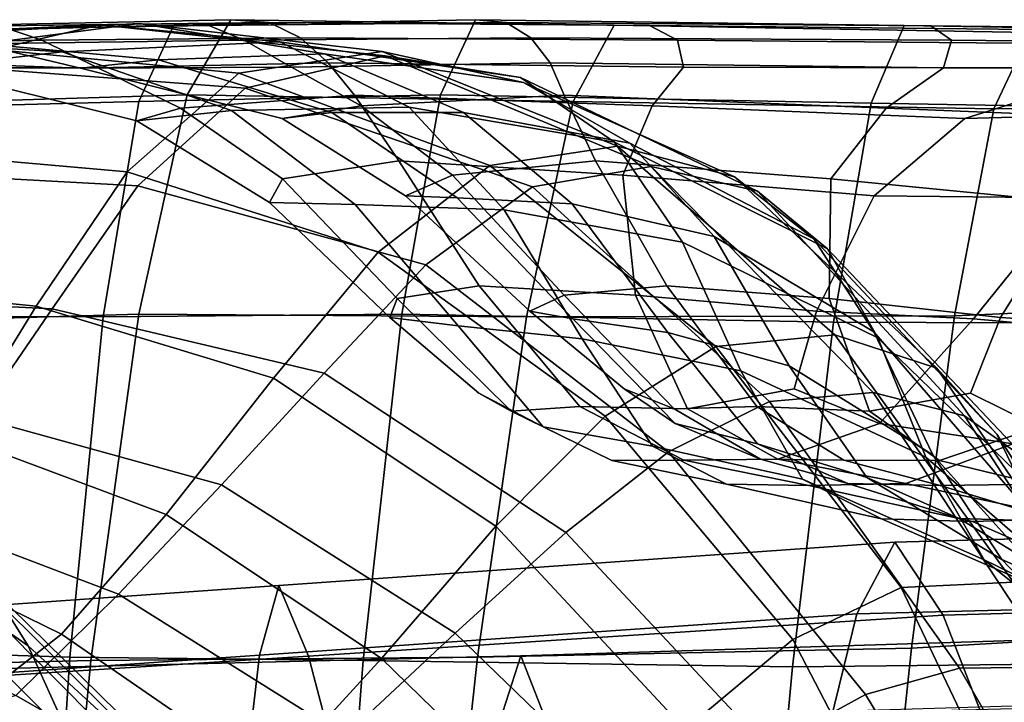
# Model space of a CAD drawing. Units: inches. Extents: x -0.1 to 29.9, y 0 to 3.3.
# Drawn here: x 12.9 to 13.4, y 2.9 to 3.3 of the extents above; entities that cross this region are included whole.
import ezdxf

# ---------------------------------------------------------------- set-up
doc = ezdxf.new("R2010")
doc.units = ezdxf.units.IN
doc.header["$MEASUREMENT"] = 0

msp = doc.modelspace()

# ---------------------------------------------------------------- linework, layer by layer
for points in [[(12.69313, 3.26188, -17.34021), (12.86269, 3.2672, -17.25288), (12.95266, 3.28816, -17.31121), (12.80512, 3.28149, -17.40902)], [(12.72169, 3.26924, -12.31433), (12.84626, 3.28224, -12.25711), (12.97326, 3.28887, -12.38147), (12.88031, 3.27679, -12.42566)], [(12.89921, 3.28767, -17.86837), (12.76948, 3.28508, -17.66877), (12.79685, 3.2777, -17.6435), (12.92182, 3.28007, -17.84436)], [(12.80512, 3.28149, -17.40902), (12.95266, 3.28816, -17.31121), (13.04782, 3.27912, -17.36994), (12.93263, 3.27386, -17.47845)], [(12.82575, 3.24379, -11.91782), (12.97323, 3.2476, -11.74367), (12.99175, 3.28798, -11.77798), (12.84479, 3.28421, -11.94924)], [(12.84479, 3.28421, -11.94924), (12.99175, 3.28798, -11.77798), (13.01023, 3.28784, -11.80863), (12.86508, 3.28559, -11.97889)], [(12.84626, 3.28224, -12.25711), (12.98364, 3.26969, -12.20373), (13.07148, 3.27276, -12.33932), (12.97326, 3.28887, -12.38147)], [(12.85326, 3.2468, -17.92812), (12.87654, 3.28783, -17.89635), (13.02191, 3.2909, -18.07616), (12.99868, 3.25111, -18.10924)], [(13.02947, 3.25466, -17.13282), (13.10353, 3.27176, -17.18385), (12.95266, 3.28816, -17.31121), (12.86269, 3.2672, -17.25288)], [(13.01023, 3.28784, -11.80863), (13.02897, 3.28015, -11.83526), (12.88818, 3.27816, -12.00714), (12.86508, 3.28559, -11.97889)], [(12.87654, 3.28783, -17.89635), (12.89921, 3.28767, -17.86837), (13.04216, 3.28933, -18.04739), (13.02191, 3.2909, -18.07616)], [(13.02616, 3.26254, -12.57239), (12.88031, 3.27679, -12.42566), (12.97326, 3.28887, -12.38147), (13.1019, 3.27413, -12.53352)], [(13.04216, 3.28933, -18.04739), (12.89921, 3.28767, -17.86837), (12.92182, 3.28007, -17.84436), (13.05876, 3.28134, -18.02392)], [(13.10353, 3.27176, -17.18385), (13.17517, 3.26028, -17.23847), (13.04782, 3.27912, -17.36994), (12.95266, 3.28816, -17.31121)], [(12.97323, 3.2476, -11.74367), (13.13282, 3.25111, -11.59665), (13.15136, 3.2909, -11.63256), (12.99175, 3.28798, -11.77798)], [(13.1019, 3.27413, -12.53352), (12.97326, 3.28887, -12.38147), (13.07148, 3.27276, -12.33932), (13.1767, 3.25764, -12.49178)], [(12.99175, 3.28798, -11.77798), (13.15136, 3.2909, -11.63256), (13.16746, 3.28933, -11.66385), (13.01023, 3.28784, -11.80863)], [(13.20294, 3.2476, -18.18247), (12.99868, 3.25111, -18.10924), (13.02191, 3.2909, -18.07616), (13.22475, 3.28798, -18.15015)], [(13.16746, 3.28933, -11.66385), (13.18056, 3.28134, -11.68944), (13.02897, 3.28015, -11.83526), (13.01023, 3.28784, -11.80863)], [(13.22475, 3.28798, -18.15015), (13.02191, 3.2909, -18.07616), (13.04216, 3.28933, -18.04739), (13.24334, 3.28784, -18.11956)], [(13.04216, 3.28933, -18.04739), (13.05876, 3.28134, -18.02392), (13.25825, 3.28015, -18.09061), (13.24334, 3.28784, -18.11956)], [(13.36073, 3.2468, -11.55179), (13.37808, 3.28783, -11.58714), (13.15136, 3.2909, -11.63256), (13.13282, 3.25111, -11.59665)], [(13.37808, 3.28783, -11.58714), (13.39235, 3.28767, -11.6202), (13.16746, 3.28933, -11.66385), (13.15136, 3.2909, -11.63256)], [(13.16746, 3.28933, -11.66385), (13.39235, 3.28767, -11.6202), (13.40314, 3.28007, -11.65136), (13.18056, 3.28134, -11.68944)], [(13.42562, 3.24379, -18.23239), (13.20294, 3.2476, -18.18247), (13.22475, 3.28798, -18.15015), (13.44463, 3.28421, -18.20095)], [(13.44463, 3.28421, -18.20095), (13.22475, 3.28798, -18.15015), (13.24334, 3.28784, -18.11956), (13.46149, 3.28559, -18.16922)], [(13.24334, 3.28784, -18.11956), (13.25825, 3.28015, -18.09061), (13.47582, 3.27816, -18.13566), (13.46149, 3.28559, -18.16922)], [(13.60214, 3.24247, -11.52926), (13.61689, 3.28374, -11.56371), (13.37808, 3.28783, -11.58714), (13.36073, 3.2468, -11.55179)], [(13.61689, 3.28374, -11.56371), (13.62936, 3.28508, -11.59781), (13.39235, 3.28767, -11.6202), (13.37808, 3.28783, -11.58714)], [(13.39235, 3.28767, -11.6202), (13.62936, 3.28508, -11.59781), (13.63905, 3.2777, -11.63378), (13.40314, 3.28007, -11.65136)], [(13.62633, 3.24723, -18.34356), (13.42562, 3.24379, -18.23239), (13.44463, 3.28421, -18.20095), (13.64108, 3.28475, -18.31117)], [(12.68922, 3.27091, -17.4765), (12.80512, 3.28149, -17.40902), (12.93263, 3.27386, -17.47845), (12.8595, 3.26544, -17.60266)], [(12.88818, 3.27816, -12.00714), (12.94232, 3.26517, -12.05702), (12.74609, 3.27227, -12.16843), (12.69796, 3.277, -12.12341)], [(12.74609, 3.27227, -12.16843), (12.94232, 3.26517, -12.05702), (12.98364, 3.26969, -12.20373), (12.84626, 3.28224, -12.25711)], [(12.92182, 3.28007, -17.84436), (12.79685, 3.2777, -17.6435), (12.8595, 3.26544, -17.60266), (12.95145, 3.26542, -17.8335)], [(13.02897, 3.28015, -11.83526), (13.05388, 3.26572, -11.85189), (12.94232, 3.26517, -12.05702), (12.88818, 3.27816, -12.00714)], [(13.05876, 3.28134, -18.02392), (12.92182, 3.28007, -17.84436), (12.95145, 3.26542, -17.8335), (13.0733, 3.26814, -18.0048)], [(12.93263, 3.27386, -17.47845), (13.04782, 3.27912, -17.36994), (13.1162, 3.24459, -17.42225), (13.02225, 3.24289, -17.53897)], [(13.18056, 3.28134, -11.68944), (13.19076, 3.26814, -11.71119), (13.05388, 3.26572, -11.85189), (13.02897, 3.28015, -11.83526)], [(13.1162, 3.24459, -17.42225), (13.04782, 3.27912, -17.36994), (13.17517, 3.26028, -17.23847), (13.22479, 3.22613, -17.29047)], [(13.05876, 3.28134, -18.02392), (13.0733, 3.26814, -18.0048), (13.26143, 3.26572, -18.06084), (13.25825, 3.28015, -18.09061)], [(13.18056, 3.28134, -11.68944), (13.40314, 3.28007, -11.65136), (13.39903, 3.26542, -11.68265), (13.19076, 3.26814, -11.71119)], [(13.25825, 3.28015, -18.09061), (13.26143, 3.26572, -18.06084), (13.4949, 3.26517, -18.06457), (13.47582, 3.27816, -18.13566)], [(13.40314, 3.28007, -11.65136), (13.63905, 3.2777, -11.63378), (13.64619, 3.26544, -11.70821), (13.39903, 3.26542, -11.68265)], [(12.96697, 3.21044, -12.60631), (12.82268, 3.22318, -12.47002), (12.88031, 3.27679, -12.42566), (13.02616, 3.26254, -12.57239)], [(12.8595, 3.26544, -17.60266), (12.93263, 3.27386, -17.47845), (13.02225, 3.24289, -17.53897), (12.97217, 3.23731, -17.67008)], [(12.98364, 3.26969, -12.20373), (13.07535, 3.24173, -12.16201), (13.1449, 3.24177, -12.30111), (13.07148, 3.27276, -12.33932)], [(13.15898, 3.21381, -12.73146), (13.02616, 3.26254, -12.57239), (13.1019, 3.27413, -12.53352), (13.22652, 3.22393, -12.69408)], [(13.1449, 3.24177, -12.30111), (13.23305, 3.22554, -12.44923), (13.1767, 3.25764, -12.49178), (13.07148, 3.27276, -12.33932)], [(13.22652, 3.22393, -12.69408), (13.1019, 3.27413, -12.53352), (13.1767, 3.25764, -12.49178), (13.28834, 3.20777, -12.64862)], [(12.97262, 3.20307, -17.09161), (13.02947, 3.25466, -17.13282), (12.86269, 3.2672, -17.25288), (12.80988, 3.21174, -17.20178)], [(12.94232, 3.26517, -12.05702), (13.0491, 3.23855, -12.01734), (13.07535, 3.24173, -12.16201), (12.98364, 3.26969, -12.20373)], [(13.0733, 3.26814, -18.0048), (12.95145, 3.26542, -17.8335), (12.99517, 3.24415, -17.84497), (13.08735, 3.25097, -17.98907)], [(13.1815, 3.20248, -17.00781), (13.24432, 3.21325, -17.05335), (13.10353, 3.27176, -17.18385), (13.02947, 3.25466, -17.13282)], [(13.19076, 3.26814, -11.71119), (13.19818, 3.25097, -11.73093), (13.09086, 3.24537, -11.8525), (13.05388, 3.26572, -11.85189)], [(13.0733, 3.26814, -18.0048), (13.08735, 3.25097, -17.98907), (13.24482, 3.24537, -18.02779), (13.26143, 3.26572, -18.06084)], [(13.24432, 3.21325, -17.05335), (13.30061, 3.20011, -17.10529), (13.17517, 3.26028, -17.23847), (13.10353, 3.27176, -17.18385)], [(13.19076, 3.26814, -11.71119), (13.39903, 3.26542, -11.68265), (13.36859, 3.24415, -11.71607), (13.19818, 3.25097, -11.73093)], [(13.4949, 3.26517, -18.06457), (13.41023, 3.23855, -17.98835), (13.52624, 3.24173, -17.89801), (13.60573, 3.26969, -17.95993)], [(12.95145, 3.26542, -17.8335), (12.8595, 3.26544, -17.60266), (12.97217, 3.23731, -17.67008), (12.99517, 3.24415, -17.84497)], [(13.05388, 3.26572, -11.85189), (13.09086, 3.24537, -11.8525), (13.0491, 3.23855, -12.01734), (12.94232, 3.26517, -12.05702)], [(13.09985, 3.16788, -12.75574), (12.96697, 3.21044, -12.60631), (13.02616, 3.26254, -12.57239), (13.15898, 3.21381, -12.73146)], [(13.26143, 3.26572, -18.06084), (13.24482, 3.24537, -18.02779), (13.41023, 3.23855, -17.98835), (13.4949, 3.26517, -18.06457)], [(13.39903, 3.26542, -11.68265), (13.64619, 3.26544, -11.70821), (13.53421, 3.23731, -11.77679), (13.36859, 3.24415, -11.71607)], [(13.22479, 3.22613, -17.29047), (13.17517, 3.26028, -17.23847), (13.30061, 3.20011, -17.10529), (13.33755, 3.16965, -17.15775)], [(13.23305, 3.22554, -12.44923), (13.33032, 3.17487, -12.60008), (13.28834, 3.20777, -12.64862), (13.1767, 3.25764, -12.49178)], [(13.12495, 3.16122, -16.97454), (13.1815, 3.20248, -17.00781), (13.02947, 3.25466, -17.13282), (12.97262, 3.20307, -17.09161)], [(12.82575, 3.24379, -11.91782), (12.8064, 3.13414, -11.88426), (12.95438, 3.13374, -11.70603), (12.97323, 3.2476, -11.74367)], [(12.85326, 3.2468, -17.92812), (12.99868, 3.25111, -18.10924), (12.97318, 3.13502, -18.14564), (12.82882, 3.13086, -17.96353)], [(12.97323, 3.2476, -11.74367), (12.95438, 3.13374, -11.70603), (13.1124, 3.13502, -11.55718), (13.13282, 3.25111, -11.59665)], [(13.20294, 3.2476, -18.18247), (13.17833, 3.13374, -18.21662), (12.97318, 3.13502, -18.14564), (12.99868, 3.25111, -18.10924)], [(13.08735, 3.25097, -17.98907), (12.99517, 3.24415, -17.84497), (13.04922, 3.20664, -17.84978), (13.11075, 3.21619, -17.95806)], [(13.08735, 3.25097, -17.98907), (13.11075, 3.21619, -17.95806), (13.22935, 3.20867, -17.98131), (13.24482, 3.24537, -18.02779)], [(13.19818, 3.25097, -11.73093), (13.2148, 3.21619, -11.76604), (13.13922, 3.20867, -11.86033), (13.09086, 3.24537, -11.8525)], [(13.36073, 3.2468, -11.55179), (13.13282, 3.25111, -11.59665), (13.1124, 3.13502, -11.55718), (13.34068, 3.13086, -11.51371)], [(13.42562, 3.24379, -18.23239), (13.40486, 3.13414, -18.26509), (13.17833, 3.13374, -18.21662), (13.20294, 3.2476, -18.18247)], [(13.19818, 3.25097, -11.73093), (13.36859, 3.24415, -11.71607), (13.33927, 3.20664, -11.76173), (13.2148, 3.21619, -11.76604)], [(13.60214, 3.24247, -11.52926), (13.36073, 3.2468, -11.55179), (13.34068, 3.13086, -11.51371), (13.58562, 3.13, -11.49222)], [(13.62633, 3.24723, -18.34356), (13.61336, 3.14332, -18.37967), (13.40486, 3.13414, -18.26509), (13.42562, 3.24379, -18.23239)], [(12.99517, 3.24415, -17.84497), (12.97217, 3.23731, -17.67008), (13.04231, 3.19421, -17.70889), (13.04922, 3.20664, -17.84978)], [(12.97217, 3.23731, -17.67008), (13.02225, 3.24289, -17.53897), (13.08758, 3.19306, -17.5878), (13.04231, 3.19421, -17.70889)], [(13.02225, 3.24289, -17.53897), (13.1162, 3.24459, -17.42225), (13.16656, 3.19033, -17.47083), (13.08758, 3.19306, -17.5878)], [(13.09086, 3.24537, -11.8525), (13.13922, 3.20867, -11.86033), (13.11425, 3.19763, -11.99722), (13.0491, 3.23855, -12.01734)], [(13.0491, 3.23855, -12.01734), (13.11425, 3.19763, -11.99722), (13.14167, 3.19661, -12.1293), (13.07535, 3.24173, -12.16201)], [(13.07535, 3.24173, -12.16201), (13.14167, 3.19661, -12.1293), (13.20248, 3.19349, -12.26277), (13.1449, 3.24177, -12.30111)], [(13.16656, 3.19033, -17.47083), (13.1162, 3.24459, -17.42225), (13.22479, 3.22613, -17.29047), (13.26081, 3.17315, -17.34227)], [(13.20248, 3.19349, -12.26277), (13.27769, 3.17616, -12.40383), (13.23305, 3.22554, -12.44923), (13.1449, 3.24177, -12.30111)], [(13.24482, 3.24537, -18.02779), (13.22935, 3.20867, -17.98131), (13.3622, 3.19763, -17.93996), (13.41023, 3.23855, -17.98835)], [(13.36859, 3.24415, -11.71607), (13.53421, 3.23731, -11.77679), (13.4673, 3.19421, -11.82094), (13.33927, 3.20664, -11.76173)], [(13.41023, 3.23855, -17.98835), (13.3622, 3.19763, -17.93996), (13.46651, 3.19661, -17.85442), (13.52624, 3.24173, -17.89801)], [(13.26081, 3.17315, -17.34227), (13.22479, 3.22613, -17.29047), (13.33755, 3.16965, -17.15775), (13.36422, 3.12251, -17.21139)], [(13.27769, 3.17616, -12.40383), (13.36211, 3.1257, -12.54906), (13.33032, 3.17487, -12.60008), (13.23305, 3.22554, -12.44923)], [(12.91891, 3.13931, -12.64195), (12.78922, 3.15216, -12.51947), (12.82268, 3.22318, -12.47002), (12.96697, 3.21044, -12.60631)], [(13.34146, 3.12421, -12.84397), (13.27854, 3.1179, -12.87983), (13.15898, 3.21381, -12.73146), (13.22652, 3.22393, -12.69408)], [(13.39544, 3.10656, -12.79737), (13.34146, 3.12421, -12.84397), (13.22652, 3.22393, -12.69408), (13.28834, 3.20777, -12.64862)], [(13.04922, 3.20664, -17.84978), (13.10983, 3.14331, -17.81893), (13.15332, 3.15014, -17.89306), (13.11075, 3.21619, -17.95806)], [(13.22935, 3.20867, -17.98131), (13.11075, 3.21619, -17.95806), (13.15332, 3.15014, -17.89306), (13.23592, 3.1452, -17.91126)], [(13.13922, 3.20867, -11.86033), (13.2148, 3.21619, -11.76604), (13.25265, 3.15014, -11.83389), (13.19823, 3.1452, -11.89864)], [(13.33927, 3.20664, -11.76173), (13.3385, 3.14331, -11.82974), (13.25265, 3.15014, -11.83389), (13.2148, 3.21619, -11.76604)], [(12.9273, 3.13798, -17.05636), (12.97262, 3.20307, -17.09161), (12.80988, 3.21174, -17.20178), (12.78183, 3.14516, -17.15629)], [(13.04434, 3.10126, -12.77784), (12.91891, 3.13931, -12.64195), (12.96697, 3.21044, -12.60631), (13.09985, 3.16788, -12.75574)], [(13.27854, 3.1179, -12.87983), (13.21987, 3.08105, -12.89759), (13.09985, 3.16788, -12.75574), (13.15898, 3.21381, -12.73146)], [(13.36167, 3.09357, -16.94613), (13.24432, 3.21325, -17.05335), (13.1815, 3.20248, -17.00781), (13.30681, 3.08887, -16.90565)], [(13.41008, 3.08137, -16.99162), (13.30061, 3.20011, -17.10529), (13.24432, 3.21325, -17.05335), (13.36167, 3.09357, -16.94613)], [(13.04231, 3.19421, -17.70889), (13.10595, 3.13334, -17.71869), (13.10983, 3.14331, -17.81893), (13.04922, 3.20664, -17.84978)], [(13.11425, 3.19763, -11.99722), (13.13922, 3.20867, -11.86033), (13.19823, 3.1452, -11.89864), (13.18004, 3.13662, -11.99724)], [(13.3622, 3.19763, -17.93996), (13.22935, 3.20867, -17.98131), (13.23592, 3.1452, -17.91126), (13.33171, 3.13662, -17.88166)], [(13.33032, 3.17487, -12.60008), (13.42726, 3.07156, -12.74735), (13.39544, 3.10656, -12.79737), (13.28834, 3.20777, -12.64862)], [(13.4673, 3.19421, -11.82094), (13.42912, 3.13334, -11.87278), (13.3385, 3.14331, -11.82974), (13.33927, 3.20664, -11.76173)], [(13.07122, 3.10386, -16.94615), (13.12495, 3.16122, -16.97454), (12.97262, 3.20307, -17.09161), (12.9273, 3.13798, -17.05636)], [(13.30681, 3.08887, -16.90565), (13.1815, 3.20248, -17.00781), (13.12495, 3.16122, -16.97454), (13.25353, 3.06229, -16.87408)], [(13.33755, 3.16965, -17.15775), (13.30061, 3.20011, -17.10529), (13.41008, 3.08137, -16.99162), (13.444, 3.05728, -17.0382)], [(13.04231, 3.19421, -17.70889), (13.08758, 3.19306, -17.5878), (13.14217, 3.12888, -17.62216), (13.10595, 3.13334, -17.71869)], [(13.11425, 3.19763, -11.99722), (13.18004, 3.13662, -11.99724), (13.20287, 3.13256, -12.10296), (13.14167, 3.19661, -12.1293)], [(13.14167, 3.19661, -12.1293), (13.20287, 3.13256, -12.10296), (13.25316, 3.12547, -12.22024), (13.20248, 3.19349, -12.26277)], [(13.3622, 3.19763, -17.93996), (13.33171, 3.13662, -17.88166), (13.41479, 3.13256, -17.81242), (13.46651, 3.19661, -17.85442)], [(13.46651, 3.19661, -17.85442), (13.41479, 3.13256, -17.81242), (13.49539, 3.12547, -17.71347), (13.55657, 3.19349, -17.73866)], [(13.4673, 3.19421, -11.82094), (13.5536, 3.19306, -11.91718), (13.49784, 3.12888, -11.94963), (13.42912, 3.13334, -11.87278)], [(13.08758, 3.19306, -17.5878), (13.16656, 3.19033, -17.47083), (13.20768, 3.1221, -17.51837), (13.14217, 3.12888, -17.62216)], [(13.26081, 3.17315, -17.34227), (13.29165, 3.10519, -17.39634), (13.20768, 3.1221, -17.51837), (13.16656, 3.19033, -17.47083)], [(13.27769, 3.17616, -12.40383), (13.20248, 3.19349, -12.26277), (13.25316, 3.12547, -12.22024), (13.31736, 3.10782, -12.35353)], [(13.36422, 3.12251, -17.21139), (13.38969, 3.05936, -17.26688), (13.29165, 3.10519, -17.39634), (13.26081, 3.17315, -17.34227)], [(13.36211, 3.1257, -12.54906), (13.27769, 3.17616, -12.40383), (13.31736, 3.10782, -12.35353), (13.39335, 3.06075, -12.49619)], [(13.36211, 3.1257, -12.54906), (13.45058, 3.02318, -12.69503), (13.42726, 3.07156, -12.74735), (13.33032, 3.17487, -12.60008)], [(13.21987, 3.08105, -12.89759), (13.16201, 3.02296, -12.91143), (13.04434, 3.10126, -12.77784), (13.09985, 3.16788, -12.75574)], [(13.36422, 3.12251, -17.21139), (13.33755, 3.16965, -17.15775), (13.444, 3.05728, -17.0382), (13.47069, 3.0194, -17.08741)], [(13.25353, 3.06229, -16.87408), (13.12495, 3.16122, -16.97454), (13.07122, 3.10386, -16.94615), (13.19906, 3.01953, -16.84463)], [(12.76877, 3.08784, -12.57897), (12.78922, 3.15216, -12.51947), (12.91891, 3.13931, -12.64195), (12.87655, 3.07061, -12.68598)], [(13.10983, 3.14331, -17.81893), (13.1702, 3.08377, -17.76323), (13.20646, 3.08624, -17.81151), (13.15332, 3.15014, -17.89306)], [(13.23592, 3.1452, -17.91126), (13.15332, 3.15014, -17.89306), (13.20646, 3.08624, -17.81151), (13.26358, 3.08507, -17.83114)], [(13.19823, 3.1452, -11.89864), (13.25265, 3.15014, -11.83389), (13.30027, 3.08624, -11.91879), (13.25639, 3.08507, -11.9603)], [(13.3385, 3.14331, -11.82974), (13.35986, 3.08377, -11.90905), (13.30027, 3.08624, -11.91879), (13.25265, 3.15014, -11.83389)], [(12.76611, 3.09082, -17.11479), (12.88782, 3.08042, -17.02324), (12.9273, 3.13798, -17.05636), (12.78183, 3.14516, -17.15629)], [(13.10595, 3.13334, -17.71869), (13.15307, 3.09336, -17.71192), (13.1702, 3.08377, -17.76323), (13.10983, 3.14331, -17.81893)], [(13.18004, 3.13662, -11.99724), (13.19823, 3.1452, -11.89864), (13.25639, 3.08507, -11.9603), (13.23005, 3.09552, -12.01012)], [(13.33171, 3.13662, -17.88166), (13.23592, 3.1452, -17.91126), (13.26358, 3.08507, -17.83114), (13.31994, 3.09552, -17.83138)], [(13.42912, 3.13334, -11.87278), (13.41326, 3.09336, -11.91766), (13.35986, 3.08377, -11.90905), (13.3385, 3.14331, -11.82974)], [(13.61336, 3.14332, -18.37967), (13.59951, 2.97111, -18.41661), (13.38202, 2.95841, -18.2976), (13.40486, 3.13414, -18.26509)], [(12.87655, 3.07061, -12.68598), (12.91891, 3.13931, -12.64195), (13.04434, 3.10126, -12.77784), (12.98769, 3.0291, -12.80865)], [(12.88782, 3.08042, -17.02324), (13.01687, 3.04483, -16.91522), (13.07122, 3.10386, -16.94615), (12.9273, 3.13798, -17.05636)], [(13.18004, 3.13662, -11.99724), (13.23005, 3.09552, -12.01012), (13.25701, 3.07726, -12.07519), (13.20287, 3.13256, -12.10296)], [(13.33171, 3.13662, -17.88166), (13.31994, 3.09552, -17.83138), (13.36509, 3.07726, -17.77732), (13.41479, 3.13256, -17.81242)], [(12.8064, 3.13414, -11.88426), (12.78819, 2.95841, -11.84896), (12.93661, 2.95361, -11.66741), (12.95438, 3.13374, -11.70603)], [(12.82882, 3.13086, -17.96353), (12.97318, 3.13502, -18.14564), (12.94781, 2.95189, -18.182), (12.80569, 2.94845, -18.00012)], [(12.95438, 3.13374, -11.70603), (12.93661, 2.95361, -11.66741), (13.09195, 2.95189, -11.51784), (13.1124, 3.13502, -11.55718)], [(13.17833, 3.13374, -18.21662), (13.15235, 2.95361, -18.25027), (12.94781, 2.95189, -18.182), (12.97318, 3.13502, -18.14564)], [(13.34068, 3.13086, -11.51371), (13.1124, 3.13502, -11.55718), (13.09195, 2.95189, -11.51784), (13.31899, 2.94845, -11.47625)], [(13.10595, 3.13334, -17.71869), (13.14217, 3.12888, -17.62216), (13.18713, 3.0754, -17.65355), (13.15307, 3.09336, -17.71192)], [(13.40486, 3.13414, -18.26509), (13.38202, 2.95841, -18.2976), (13.15235, 2.95361, -18.25027), (13.17833, 3.13374, -18.21662)], [(13.20287, 3.13256, -12.10296), (13.25701, 3.07726, -12.07519), (13.30056, 3.06656, -12.17752), (13.25316, 3.12547, -12.22024)], [(13.41479, 3.13256, -17.81242), (13.36509, 3.07726, -17.77732), (13.43557, 3.06656, -17.69129), (13.49539, 3.12547, -17.71347)], [(13.42912, 3.13334, -11.87278), (13.49784, 3.12888, -11.94963), (13.44918, 3.0754, -11.97491), (13.41326, 3.09336, -11.91766)], [(13.14217, 3.12888, -17.62216), (13.20768, 3.1221, -17.51837), (13.24504, 3.06528, -17.56319), (13.18713, 3.0754, -17.65355)], [(13.58562, 3.13, -11.49222), (13.34068, 3.13086, -11.51371), (13.31899, 2.94845, -11.47625), (13.56671, 2.95113, -11.45561)], [(13.29165, 3.10519, -17.39634), (13.32441, 3.04786, -17.4467), (13.24504, 3.06528, -17.56319), (13.20768, 3.1221, -17.51837)], [(13.31736, 3.10782, -12.35353), (13.25316, 3.12547, -12.22024), (13.30056, 3.06656, -12.17752), (13.35844, 3.04869, -12.30574)], [(13.43596, 2.9933, -12.97156), (13.37658, 2.99055, -13.0055), (13.27854, 3.1179, -12.87983), (13.34146, 3.12421, -12.84397)], [(13.48503, 2.97517, -12.92622), (13.43596, 2.9933, -12.97156), (13.34146, 3.12421, -12.84397), (13.39544, 3.10656, -12.79737)], [(13.47905, 2.96538, -12.64155), (13.45058, 3.02318, -12.69503), (13.36211, 3.1257, -12.54906), (13.39335, 3.06075, -12.49619)], [(13.49742, 2.96584, -17.14081), (13.38969, 3.05936, -17.26688), (13.36422, 3.12251, -17.21139), (13.47069, 3.0194, -17.08741)], [(13.37658, 2.99055, -13.0055), (13.31922, 2.9629, -13.02024), (13.21987, 3.08105, -12.89759), (13.27854, 3.1179, -12.87983)], [(13.39335, 3.06075, -12.49619), (13.31736, 3.10782, -12.35353), (13.35844, 3.04869, -12.30574), (13.4298, 3.00522, -12.4484)], [(13.42726, 3.07156, -12.74735), (13.51145, 2.94015, -12.87728), (13.48503, 2.97517, -12.92622), (13.39544, 3.10656, -12.79737)], [(13.04434, 3.10126, -12.77784), (13.16201, 3.02296, -12.91143), (13.10151, 2.95295, -12.93548), (12.98769, 3.0291, -12.80865)], [(13.07122, 3.10386, -16.94615), (13.01687, 3.04483, -16.91522), (13.14063, 2.96627, -16.81049), (13.19906, 3.01953, -16.84463)], [(13.38969, 3.05936, -17.26688), (13.42042, 3.00505, -17.31785), (13.32441, 3.04786, -17.4467), (13.29165, 3.10519, -17.39634)], [(13.23005, 3.09552, -12.01012), (13.25639, 3.08507, -11.9603), (13.30218, 3.05841, -12.0382), (13.25701, 3.07726, -12.07519)], [(13.31994, 3.09552, -17.83138), (13.26358, 3.08507, -17.83114), (13.31137, 3.05841, -17.75445), (13.36509, 3.07726, -17.77732)], [(13.15307, 3.09336, -17.71192), (13.18713, 3.0754, -17.65355), (13.22353, 3.05766, -17.69349), (13.1702, 3.08377, -17.76323)], [(13.45774, 2.94828, -16.856), (13.36167, 3.09357, -16.94613), (13.30681, 3.08887, -16.90565), (13.40738, 2.94776, -16.82055)], [(13.41326, 3.09336, -11.91766), (13.44918, 3.0754, -11.97491), (13.39692, 3.05766, -11.98864), (13.35986, 3.08377, -11.90905)], [(13.50344, 2.9381, -16.89355), (13.41008, 3.08137, -16.99162), (13.36167, 3.09357, -16.94613), (13.45774, 2.94828, -16.856)], [(13.1702, 3.08377, -17.76323), (13.22353, 3.05766, -17.69349), (13.26156, 3.05791, -17.73083), (13.20646, 3.08624, -17.81151)], [(13.26358, 3.08507, -17.83114), (13.20646, 3.08624, -17.81151), (13.26156, 3.05791, -17.73083), (13.31137, 3.05841, -17.75445)], [(13.40738, 2.94776, -16.82055), (13.30681, 3.08887, -16.90565), (13.25353, 3.06229, -16.87408), (13.3577, 2.93388, -16.788)], [(13.25639, 3.08507, -11.9603), (13.30027, 3.08624, -11.91879), (13.3462, 3.05791, -12.00501), (13.30218, 3.05841, -12.0382)], [(13.35986, 3.08377, -11.90905), (13.39692, 3.05766, -11.98864), (13.3462, 3.05791, -12.00501), (13.30027, 3.08624, -11.91879)], [(12.78861, 3.04768, -16.63321), (12.76922, 3.08087, -16.59512), (12.8961, 2.98896, -16.48154), (12.91454, 2.9596, -16.52482)], [(12.84822, 3.03027, -16.98069), (12.96236, 2.98701, -16.87481), (13.01687, 3.04483, -16.91522), (12.88782, 3.08042, -17.02324)], [(13.31922, 2.9629, -13.02024), (13.26233, 2.91533, -13.03129), (13.16201, 3.02296, -12.91143), (13.21987, 3.08105, -12.89759)], [(13.444, 3.05728, -17.0382), (13.41008, 3.08137, -16.99162), (13.50344, 2.9381, -16.89355), (13.53915, 2.9199, -16.9324)], [(13.18713, 3.0754, -17.65355), (13.24504, 3.06528, -17.56319), (13.2841, 3.04523, -17.6036), (13.22353, 3.05766, -17.69349)], [(13.25701, 3.07726, -12.07519), (13.30218, 3.05841, -12.0382), (13.34827, 3.04558, -12.13863), (13.30056, 3.06656, -12.17752)], [(13.36509, 3.07726, -17.77732), (13.31137, 3.05841, -17.75445), (13.37898, 3.04558, -17.66705), (13.43557, 3.06656, -17.69129)], [(13.44918, 3.0754, -11.97491), (13.5024, 3.06528, -12.06811), (13.44849, 3.04523, -12.08398), (13.39692, 3.05766, -11.98864)], [(12.83316, 3.01435, -12.73378), (12.87655, 3.07061, -12.68598), (12.98769, 3.0291, -12.80865), (12.93225, 2.96575, -12.84463)], [(13.45058, 3.02318, -12.69503), (13.53119, 2.89464, -12.82611), (13.51145, 2.94015, -12.87728), (13.42726, 3.07156, -12.74735)], [(13.32441, 3.04786, -17.4467), (13.36618, 3.02679, -17.48742), (13.2841, 3.04523, -17.6036), (13.24504, 3.06528, -17.56319)], [(13.35844, 3.04869, -12.30574), (13.30056, 3.06656, -12.17752), (13.34827, 3.04558, -12.13863), (13.40732, 3.02693, -12.26785)], [(13.52233, 3.04869, -17.58055), (13.43557, 3.06656, -17.69129), (13.37898, 3.04558, -17.66705), (13.4661, 3.02693, -17.55481)], [(13.3577, 2.93388, -16.788), (13.25353, 3.06229, -16.87408), (13.19906, 3.01953, -16.84463), (13.3059, 2.90544, -16.75413)], [(13.31137, 3.05841, -17.75445), (13.26156, 3.05791, -17.73083), (13.32778, 3.04449, -17.63856), (13.37898, 3.04558, -17.66705)], [(13.30218, 3.05841, -12.0382), (13.3462, 3.05791, -12.00501), (13.39725, 3.04449, -12.10647), (13.34827, 3.04558, -12.13863)], [(13.52823, 2.91878, -17.1904), (13.42042, 3.00505, -17.31785), (13.38969, 3.05936, -17.26688), (13.49742, 2.96584, -17.14081)], [(13.51378, 2.91767, -12.59408), (13.47905, 2.96538, -12.64155), (13.39335, 3.06075, -12.49619), (13.4298, 3.00522, -12.4484)], [(13.22353, 3.05766, -17.69349), (13.2841, 3.04523, -17.6036), (13.32778, 3.04449, -17.63856), (13.26156, 3.05791, -17.73083)], [(13.39692, 3.05766, -11.98864), (13.44849, 3.04523, -12.08398), (13.39725, 3.04449, -12.10647), (13.3462, 3.05791, -12.00501)], [(13.4298, 3.00522, -12.4484), (13.35844, 3.04869, -12.30574), (13.40732, 3.02693, -12.26785), (13.47723, 2.98431, -12.41266)], [(12.91454, 2.9596, -16.52482), (12.94219, 2.89895, -16.58595), (12.81869, 2.97464, -16.68866), (12.78861, 3.04768, -16.63321)], [(13.01687, 3.04483, -16.91522), (12.96236, 2.98701, -16.87481), (13.0821, 2.91176, -16.76838), (13.14063, 2.96627, -16.81049)], [(13.36618, 3.02679, -17.48742), (13.41429, 3.02535, -17.52222), (13.32778, 3.04449, -17.63856), (13.2841, 3.04523, -17.6036)], [(13.42042, 3.00505, -17.31785), (13.46284, 2.98446, -17.35796), (13.36618, 3.02679, -17.48742), (13.32441, 3.04786, -17.4467)], [(13.4661, 3.02693, -17.55481), (13.37898, 3.04558, -17.66705), (13.32778, 3.04449, -17.63856), (13.41429, 3.02535, -17.52222)], [(13.40732, 3.02693, -12.26785), (13.34827, 3.04558, -12.13863), (13.39725, 3.04449, -12.10647), (13.46022, 3.02535, -12.23707)], [(13.51336, 3.02679, -12.21057), (13.46022, 3.02535, -12.23707), (13.39725, 3.04449, -12.10647), (13.44849, 3.04523, -12.08398)], [(12.80256, 2.98744, -16.9172), (12.90816, 2.93332, -16.81792), (12.96236, 2.98701, -16.87481), (12.84822, 3.03027, -16.98069)], [(12.98769, 3.0291, -12.80865), (13.10151, 2.95295, -12.93548), (13.04339, 2.8893, -12.96641), (12.93225, 2.96575, -12.84463)], [(13.16201, 3.02296, -12.91143), (13.26233, 2.91533, -13.03129), (13.20434, 2.85279, -13.05414), (13.10151, 2.95295, -12.93548)], [(13.37329, 3.01443, -28.59838), (13.3531, 2.97652, -28.50469), (13.62371, 2.98339, -28.38563), (13.6498, 3.02209, -28.48356)], [(13.46284, 2.98446, -17.35796), (13.51176, 2.98255, -17.39223), (13.41429, 3.02535, -17.52222), (13.36618, 3.02679, -17.48742)], [(13.39886, 2.97579, -28.69208), (13.37329, 3.01443, -28.59838), (13.6498, 3.02209, -28.48356), (13.67694, 2.98353, -28.58138)], [(13.47723, 2.98431, -12.41266), (13.40732, 3.02693, -12.26785), (13.46022, 3.02535, -12.23707), (13.53019, 2.98255, -12.3837)], [(13.56198, 2.98431, -17.42573), (13.4661, 3.02693, -17.55481), (13.41429, 3.02535, -17.52222), (13.51176, 2.98255, -17.39223)], [(12.80039, 3.01643, -13.22989), (12.92109, 2.89975, -13.34676), (12.90581, 2.90402, -13.37766), (12.78498, 3.02161, -13.25759)], [(13.19906, 3.01953, -16.84463), (13.14063, 2.96627, -16.81049), (13.24921, 2.86123, -16.71472), (13.3059, 2.90544, -16.75413)], [(12.78201, 2.98055, -12.78075), (12.83316, 3.01435, -12.73378), (12.93225, 2.96575, -12.84463), (12.88037, 2.92555, -12.88225)], [(12.81665, 3.0074, -13.20057), (12.93744, 2.89013, -13.31387), (12.92109, 2.89975, -13.34676), (12.80039, 3.01643, -13.22989)], [(13.04726, 2.99154, -28.7278), (13.03701, 2.95464, -28.64806), (13.3531, 2.97652, -28.50469), (13.37329, 3.01443, -28.59838)], [(13.06292, 2.95407, -28.80755), (13.04726, 2.99154, -28.7278), (13.37329, 3.01443, -28.59838), (13.39886, 2.97579, -28.69208)], [(12.8432, 2.97756, -13.16132), (12.96296, 2.86382, -13.27314), (12.93744, 2.89013, -13.31387), (12.81665, 3.0074, -13.20057)], [(12.86996, 3.00126, -16.41777), (12.85553, 2.99209, -16.38545), (12.96829, 2.87883, -16.27892), (12.98199, 2.88864, -16.314)], [(12.88266, 2.9989, -16.44843), (12.86996, 3.00126, -16.41777), (12.98199, 2.88864, -16.314), (12.99467, 2.88756, -16.34816)], [(13.56716, 2.90038, -17.22817), (13.46284, 2.98446, -17.35796), (13.42042, 3.00505, -17.31785), (13.52823, 2.91878, -17.1904)], [(13.55589, 2.89959, -12.55982), (13.51378, 2.91767, -12.59408), (13.4298, 3.00522, -12.4484), (13.47723, 2.98431, -12.41266)], [(12.8961, 2.98896, -16.48154), (12.88266, 2.9989, -16.44843), (12.99467, 2.88756, -16.34816), (13.00873, 2.87843, -16.38503)], [(12.68352, 2.9659, -28.80684), (12.68333, 2.93016, -28.74176), (13.03701, 2.95464, -28.64806), (13.04726, 2.99154, -28.7278)], [(12.68582, 2.93022, -28.8718), (12.68352, 2.9659, -28.80684), (13.04726, 2.99154, -28.7278), (13.06292, 2.95407, -28.80755)], [(12.88948, 2.90996, -13.10378), (12.76883, 2.99484, -12.984), (12.82743, 2.92856, -12.9269), (12.94334, 2.85179, -13.04472)], [(12.95116, 2.85532, -16.2393), (12.96829, 2.87883, -16.27892), (12.85553, 2.99209, -16.38545), (12.83689, 2.96741, -16.34735)], [(13.49922, 2.84956, -13.06522), (13.44485, 2.84745, -13.09648), (13.37658, 2.99055, -13.0055), (13.43596, 2.9933, -12.97156)], [(12.91454, 2.9596, -16.52482), (12.8961, 2.98896, -16.48154), (13.00873, 2.87843, -16.38503), (13.02846, 2.855, -16.43095)], [(12.96236, 2.98701, -16.87481), (12.90816, 2.93332, -16.81792), (13.02734, 2.86521, -16.71502), (13.0821, 2.91176, -16.76838)], [(13.44485, 2.84745, -13.09648), (13.39007, 2.82638, -13.11206), (13.31922, 2.9629, -13.02024), (13.37658, 2.99055, -13.0055)], [(13.3531, 2.97652, -28.50469), (13.3249, 2.86146, -28.41579), (13.58356, 2.86739, -28.29358), (13.62371, 2.98339, -28.38563)], [(13.44316, 2.86121, -28.78099), (13.39886, 2.97579, -28.69208), (13.67694, 2.98353, -28.58138), (13.72025, 2.86775, -28.67307)], [(12.96296, 2.86382, -13.27314), (12.8432, 2.97756, -13.16132), (12.88948, 2.90996, -13.10378), (13.00575, 2.80943, -13.21875)], [(13.03701, 2.95464, -28.64806), (13.02388, 2.84289, -28.56916), (13.3249, 2.86146, -28.41579), (13.3531, 2.97652, -28.50469)], [(13.09228, 2.84273, -28.88646), (13.06292, 2.95407, -28.80755), (13.39886, 2.97579, -28.69208), (13.44316, 2.86121, -28.78099)], [(12.94219, 2.89895, -16.58595), (12.97961, 2.85236, -16.65326), (12.85877, 2.91784, -16.75304), (12.81869, 2.97464, -16.68866)], [(13.59951, 2.97111, -18.41661), (13.58212, 2.72869, -18.4515), (13.35677, 2.71976, -18.3284), (13.38202, 2.95841, -18.2976)], [(12.92859, 2.81257, -16.19743), (12.95116, 2.85532, -16.2393), (12.83689, 2.96741, -16.34735), (12.81223, 2.92107, -16.306)], [(12.93225, 2.96575, -12.84463), (13.04339, 2.8893, -12.96641), (12.99265, 2.85024, -13.00088), (12.88037, 2.92555, -12.88225)], [(13.14063, 2.96627, -16.81049), (13.0821, 2.91176, -16.76838), (13.1927, 2.81562, -16.66919), (13.24921, 2.86123, -16.71472)], [(13.02846, 2.855, -16.43095), (13.05815, 2.81105, -16.49225), (12.94219, 2.89895, -16.58595), (12.91454, 2.9596, -16.52482)], [(13.48261, 2.9293, -1.65171), (13.49939, 2.96435, -1.71243), (13.17529, 2.95423, -1.86343), (13.16417, 2.91977, -1.80406)], [(13.49939, 2.96435, -1.71243), (13.51995, 2.92858, -1.77319), (13.18884, 2.9195, -1.9228), (13.17529, 2.95423, -1.86343)], [(13.39007, 2.82638, -13.11206), (13.33568, 2.78932, -13.12599), (13.26233, 2.91533, -13.03129), (13.31922, 2.9629, -13.02024)], [(12.68333, 2.93016, -28.74176), (12.68362, 2.82293, -28.67348), (13.02388, 2.84289, -28.56916), (13.03701, 2.95464, -28.64806)], [(12.78819, 2.95841, -11.84896), (12.77261, 2.71976, -11.8123), (12.92132, 2.71437, -11.63015), (12.93661, 2.95361, -11.66741)], [(13.16417, 2.91977, -1.80406), (13.17529, 2.95423, -1.86343), (12.82944, 2.9458, -1.93981), (12.82433, 2.91219, -1.88003)], [(13.17529, 2.95423, -1.86343), (13.18884, 2.9195, -1.9228), (12.83544, 2.91215, -1.99954), (12.82944, 2.9458, -1.93981)], [(13.38202, 2.95841, -18.2976), (13.35677, 2.71976, -18.3284), (13.12643, 2.71437, -18.2811), (13.15235, 2.95361, -18.25027)], [(12.69185, 2.82317, -28.93971), (12.68582, 2.93022, -28.8718), (13.06292, 2.95407, -28.80755), (13.09228, 2.84273, -28.88646)], [(12.80569, 2.94845, -18.00012), (12.94781, 2.95189, -18.182), (12.92498, 2.71097, -18.21497), (12.78632, 2.708, -18.03539)], [(12.93661, 2.95361, -11.66741), (12.92132, 2.71437, -11.63015), (13.07332, 2.71097, -11.48232), (13.09195, 2.95189, -11.51784)], [(13.15235, 2.95361, -18.25027), (13.12643, 2.71437, -18.2811), (12.92498, 2.71097, -18.21497), (12.94781, 2.95189, -18.182)], [(13.10151, 2.95295, -12.93548), (13.20434, 2.85279, -13.05414), (13.14935, 2.79506, -13.08503), (13.04339, 2.8893, -12.96641)], [(13.31899, 2.94845, -11.47625), (13.09195, 2.95189, -11.51784), (13.07332, 2.71097, -11.48232), (13.29672, 2.708, -11.44274)], [(13.56671, 2.95113, -11.45561), (13.31899, 2.94845, -11.47625), (13.29672, 2.708, -11.44274), (13.54478, 2.71063, -11.42246)], [(13.43678, 2.80358, -16.71407), (13.48518, 2.81309, -16.74674), (13.40738, 2.94776, -16.82055), (13.3577, 2.93388, -16.788)], [(13.48518, 2.81309, -16.74674), (13.53469, 2.81296, -16.77676), (13.45774, 2.94828, -16.856), (13.40738, 2.94776, -16.82055)], [(13.38684, 2.78207, -16.67696), (13.43678, 2.80358, -16.71407), (13.3577, 2.93388, -16.788), (13.3059, 2.90544, -16.75413)], [(12.90816, 2.93332, -16.81792), (12.85877, 2.91784, -16.75304), (12.97961, 2.85236, -16.65326), (13.02734, 2.86521, -16.71502)]]:
    msp.add_3dface(points)

doc.saveas('drawing.dxf')
